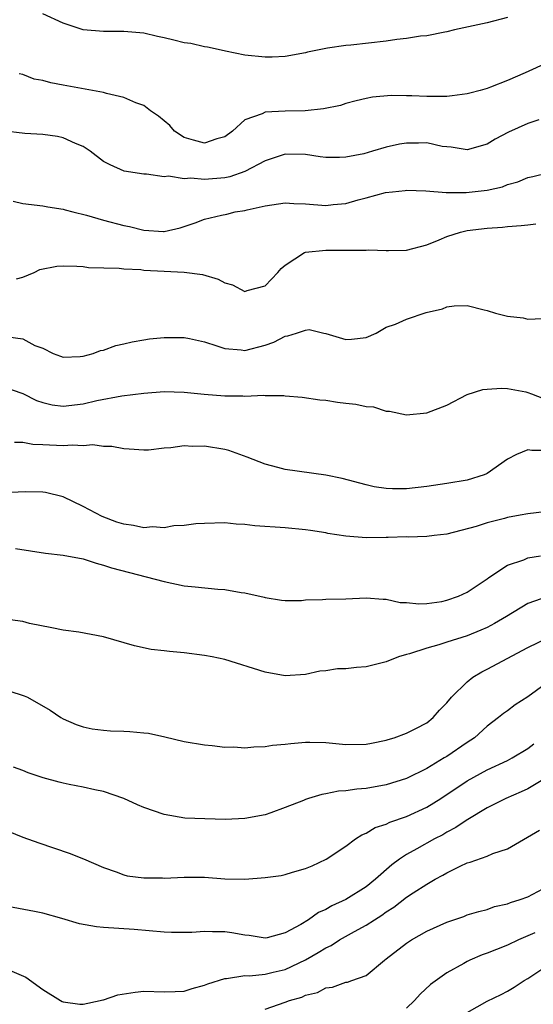
# Model space of a CAD drawing. Units: inches. Extents: x 2640000 to 2643000, y 1509000 to 1512000.
# Drawn here: x 2640203 to 2640254, y 1509737 to 1509834 of the extents above; entities that cross this region are included whole.
import ezdxf

# ---------------------------------------------------------------- set-up
doc = ezdxf.new("R2010")
doc.units = ezdxf.units.IN
doc.header["$MEASUREMENT"] = 0
doc.layers.add('LD26401509_2ft', color=120, linetype='Continuous')

msp = doc.modelspace()

# ---------------------------------------------------------------- linework, layer by layer
at = {"layer": 'LD26401509_2ft'}
for points, elevation in [([(2640251, 1509834.249), (2640249, 1509833.718), (2640245.758, 1509833), (2640245, 1509832.806), (2640244.78, 1509832.78), (2640243, 1509832.42), (2640242.381, 1509832.381), (2640241, 1509832.15), (2640240.049, 1509832.049), (2640239, 1509831.878), (2640235.481, 1509831.481), (2640235, 1509831.462), (2640233.186, 1509831.186), (2640233, 1509831.182), (2640231.186, 1509830.814), (2640231, 1509830.751), (2640229, 1509830.382), (2640227.7, 1509830.3), (2640227, 1509830.298), (2640225, 1509830.518), (2640223.081, 1509830.919), (2640222.938, 1509830.938), (2640221.311, 1509831.311), (2640221, 1509831.334), (2640219.647, 1509831.646), (2640219, 1509831.725), (2640217.979, 1509831.979), (2640217, 1509832.208), (2640216.342, 1509832.342), (2640215, 1509832.668), (2640213, 1509832.853), (2640211, 1509832.853), (2640209, 1509833.02), (2640207, 1509833.681), (2640205, 1509834.603)], 9824), ([(2640255, 1509829.798), (2640252.751, 1509828.751), (2640251, 1509827.99), (2640249.33, 1509827.33), (2640249, 1509827.205), (2640248.306, 1509827), (2640247.266, 1509826.734), (2640247, 1509826.672), (2640245.524, 1509826.476), (2640245, 1509826.436), (2640243, 1509826.411), (2640241.515, 1509826.485), (2640241, 1509826.475), (2640239.484, 1509826.516), (2640237.647, 1509826.353), (2640237, 1509826.237), (2640236.02, 1509825.98), (2640235, 1509825.735), (2640234.46, 1509825.54), (2640232.796, 1509825.204), (2640230.984, 1509825.016), (2640229, 1509824.967), (2640227, 1509824.858), (2640226.697, 1509824.697), (2640225, 1509824.106), (2640223.768, 1509823), (2640223, 1509822.436), (2640222.232, 1509822.232), (2640221, 1509821.798), (2640219.904, 1509822.096), (2640219, 1509822.369), (2640218.022, 1509823), (2640217.559, 1509823.559), (2640216.464, 1509824.464), (2640215.663, 1509825), (2640215, 1509825.524), (2640214.207, 1509825.793), (2640213, 1509826.333), (2640211.286, 1509826.714), (2640211, 1509826.812), (2640207, 1509827.531), (2640205.775, 1509827.775), (2640205, 1509828.018), (2640204.15, 1509828.15), (2640203, 1509828.595), (2640202.648, 1509828.647)], 9822), ([(2640254.118, 1509824.118), (2640253, 1509823.759), (2640251.099, 1509822.901), (2640249.793, 1509822.207), (2640249, 1509821.694), (2640247, 1509821.13), (2640245.418, 1509821.418), (2640245, 1509821.433), (2640244.517, 1509821.483), (2640243, 1509821.826), (2640242.204, 1509821.796), (2640241, 1509821.82), (2640240.302, 1509821.698), (2640239, 1509821.409), (2640237.632, 1509821), (2640236.766, 1509820.766), (2640235, 1509820.417), (2640234.378, 1509820.378), (2640233, 1509820.394), (2640232.458, 1509820.458), (2640231, 1509820.681), (2640229, 1509820.702), (2640228.581, 1509820.581), (2640227, 1509820.064), (2640225, 1509819.012), (2640223.522, 1509818.478), (2640223, 1509818.376), (2640221, 1509818.207), (2640219.648, 1509818.353), (2640219, 1509818.286), (2640217.451, 1509818.549), (2640217, 1509818.475), (2640215.257, 1509818.743), (2640215, 1509818.726), (2640213.045, 1509819.045), (2640211.659, 1509819.659), (2640211, 1509820.007), (2640209.697, 1509821), (2640209, 1509821.461), (2640208.214, 1509821.786), (2640207, 1509822.349), (2640206.451, 1509822.451), (2640205, 1509822.658), (2640203.226, 1509822.774), (2640201, 1509823.021)], 9820), ([(2640202.065, 1509816.064), (2640203, 1509815.847), (2640205, 1509815.596), (2640205.505, 1509815.505), (2640207, 1509815.282), (2640207.203, 1509815.203), (2640207.951, 1509815), (2640209.325, 1509814.675), (2640211, 1509814.189), (2640213, 1509813.669), (2640213.568, 1509813.568), (2640215, 1509813.211), (2640216.927, 1509813.073), (2640217, 1509813.075), (2640218.578, 1509813.422), (2640220.072, 1509813.928), (2640221, 1509814.273), (2640222.7, 1509814.7), (2640223.203, 1509814.797), (2640224.051, 1509815), (2640225, 1509815.155), (2640225.225, 1509815.225), (2640227, 1509815.615), (2640229, 1509815.917), (2640229.853, 1509815.853), (2640231, 1509815.809), (2640233, 1509815.646), (2640233.741, 1509815.741), (2640235, 1509815.848), (2640236.209, 1509816.209), (2640237, 1509816.404), (2640238.913, 1509816.913), (2640239.6, 1509817), (2640240.878, 1509817.122), (2640241, 1509817.145), (2640242.899, 1509817.101), (2640244.932, 1509816.932), (2640245, 1509816.941), (2640246.91, 1509816.91), (2640249, 1509817.153), (2640250.5, 1509817.5), (2640251, 1509817.702), (2640252.028, 1509817.972), (2640253, 1509818.409), (2640253.5, 1509818.5), (2640255, 1509818.883)], 9818), ([(2640202.378, 1509808.378), (2640203, 1509808.549), (2640204.14, 1509809), (2640204.699, 1509809.301), (2640206.368, 1509809.632), (2640207, 1509809.671), (2640208.348, 1509809.652), (2640209, 1509809.602), (2640209.521, 1509809.521), (2640212.543, 1509809.457), (2640213, 1509809.385), (2640214.696, 1509809.304), (2640215, 1509809.254), (2640217, 1509809.137), (2640219, 1509809.052), (2640220.812, 1509808.812), (2640222.353, 1509808.353), (2640223, 1509807.979), (2640223.784, 1509807.784), (2640225, 1509807.149), (2640225.223, 1509807.223), (2640227, 1509807.712), (2640228.257, 1509809), (2640228.595, 1509809.405), (2640229, 1509809.743), (2640230.915, 1509811), (2640231, 1509811.031), (2640233, 1509811.216), (2640235, 1509811.217), (2640235.239, 1509811.239), (2640237, 1509811.235), (2640237.259, 1509811.259), (2640239, 1509811.189), (2640239.204, 1509811.204), (2640241, 1509811.22), (2640243, 1509811.737), (2640244.235, 1509812.235), (2640245, 1509812.566), (2640246.339, 1509813), (2640247, 1509813.158), (2640249, 1509813.399), (2640250.502, 1509813.498), (2640251, 1509813.569), (2640252.352, 1509813.648), (2640253, 1509813.744), (2640253.82, 1509813.82)], 9816), ([(2640201.325, 1509802.675), (2640203, 1509802.445), (2640204.194, 1509801.806), (2640205, 1509801.544), (2640206.026, 1509801), (2640206.744, 1509800.744), (2640207, 1509800.635), (2640208.703, 1509800.703), (2640209, 1509800.744), (2640209.983, 1509801), (2640210.693, 1509801.306), (2640211, 1509801.345), (2640212.211, 1509801.789), (2640213, 1509801.949), (2640213.837, 1509802.163), (2640215, 1509802.37), (2640215.553, 1509802.447), (2640217, 1509802.59), (2640219, 1509802.578), (2640219.523, 1509802.478), (2640221, 1509802.149), (2640222.228, 1509801.772), (2640223, 1509801.482), (2640224.63, 1509801.37), (2640225, 1509801.309), (2640227, 1509801.836), (2640227.877, 1509802.124), (2640229, 1509802.713), (2640229.263, 1509802.737), (2640230.122, 1509803), (2640231, 1509803.305), (2640231.368, 1509803.368), (2640232.824, 1509803), (2640233, 1509802.97), (2640235, 1509802.394), (2640235.571, 1509802.429), (2640237, 1509802.574), (2640237.995, 1509803), (2640239, 1509803.596), (2640239.906, 1509803.906), (2640241, 1509804.4), (2640242.948, 1509805.052), (2640244.565, 1509805.435), (2640245, 1509805.606), (2640245.713, 1509805.713), (2640247, 1509805.744), (2640248.688, 1509805.312), (2640249, 1509805.262), (2640249.823, 1509805), (2640251, 1509804.699), (2640252.537, 1509804.537), (2640253, 1509804.409), (2640254.47, 1509804.47)], 9814), ([(2640201, 1509797.726), (2640203, 1509797.048), (2640204.359, 1509796.359), (2640205, 1509796.148), (2640205.929, 1509795.929), (2640207, 1509795.782), (2640209, 1509796.018), (2640210.34, 1509796.34), (2640212.804, 1509796.804), (2640215, 1509797.086), (2640217, 1509797.232), (2640219, 1509797.175), (2640220.967, 1509796.967), (2640223, 1509796.802), (2640224.813, 1509796.813), (2640225, 1509796.798), (2640226.877, 1509796.877), (2640227, 1509796.855), (2640228.845, 1509796.845), (2640229, 1509796.802), (2640230.681, 1509796.681), (2640232.412, 1509796.412), (2640233, 1509796.398), (2640234.179, 1509796.179), (2640235, 1509796.104), (2640235.984, 1509795.984), (2640237, 1509795.748), (2640237.722, 1509795.722), (2640239, 1509795.294), (2640239.301, 1509795.301), (2640241, 1509794.952), (2640243, 1509795.151), (2640245, 1509795.898), (2640247, 1509796.959), (2640248.567, 1509797.433), (2640249, 1509797.487), (2640250.414, 1509797.586), (2640251, 1509797.526), (2640252.802, 1509797.198), (2640253, 1509797.148), (2640253.365, 1509797), (2640254.562, 1509796.562)], 9812), ([(2640255, 1509791.396), (2640253.405, 1509791.404), (2640253, 1509791.468), (2640251.892, 1509791), (2640251, 1509790.565), (2640249, 1509789.14), (2640248.911, 1509789.089), (2640248.696, 1509789), (2640247, 1509788.461), (2640245, 1509788.139), (2640243, 1509787.856), (2640241, 1509787.635), (2640239.623, 1509787.623), (2640239, 1509787.647), (2640237.813, 1509787.814), (2640237, 1509788), (2640234.641, 1509788.641), (2640233, 1509788.968), (2640229, 1509789.515), (2640228.257, 1509789.743), (2640227, 1509790.05), (2640225.239, 1509790.761), (2640223.405, 1509791.405), (2640223, 1509791.501), (2640221, 1509791.833), (2640219.817, 1509791.817), (2640219, 1509791.873), (2640217.659, 1509791.659), (2640217, 1509791.637), (2640215.442, 1509791.442), (2640215, 1509791.427), (2640213.546, 1509791.546), (2640213, 1509791.569), (2640211.815, 1509791.815), (2640211, 1509791.806), (2640209.962, 1509791.962), (2640209, 1509791.862), (2640207.948, 1509791.948), (2640207, 1509791.877), (2640205, 1509791.982), (2640204.011, 1509792.011), (2640203, 1509792.205), (2640202.191, 1509792.191)], 9810), ([(2640254.666, 1509785.334), (2640253, 1509785.146), (2640252.263, 1509785), (2640251, 1509784.783), (2640250.694, 1509784.694), (2640249, 1509784.273), (2640247.907, 1509783.906), (2640245, 1509783.142), (2640243.725, 1509783), (2640243, 1509782.899), (2640241.152, 1509782.848), (2640241, 1509782.864), (2640239.198, 1509782.802), (2640239, 1509782.816), (2640237, 1509782.777), (2640235, 1509782.925), (2640233.212, 1509783.212), (2640233, 1509783.271), (2640231.488, 1509783.488), (2640231, 1509783.58), (2640229, 1509783.747), (2640225.972, 1509783.972), (2640225, 1509784.088), (2640224.126, 1509784.126), (2640223, 1509784.245), (2640221, 1509784.207), (2640220.153, 1509784.153), (2640219, 1509783.978), (2640217.955, 1509783.955), (2640217, 1509783.767), (2640215.853, 1509783.853), (2640215, 1509783.767), (2640213.981, 1509783.981), (2640213, 1509784.109), (2640212.326, 1509784.326), (2640210.868, 1509784.868), (2640209, 1509785.865), (2640207, 1509786.824), (2640205.264, 1509787.264), (2640205, 1509787.301), (2640203.322, 1509787.322), (2640201, 1509787.217)], 9808), ([(2640202.294, 1509781.706), (2640205.256, 1509781.256), (2640207, 1509781.073), (2640209, 1509780.688), (2640210.269, 1509780.269), (2640211, 1509780.073), (2640211.803, 1509779.803), (2640217, 1509778.439), (2640219, 1509778.039), (2640220.088, 1509777.912), (2640222.316, 1509777.684), (2640223, 1509777.66), (2640224.63, 1509777.369), (2640225, 1509777.346), (2640226.897, 1509776.897), (2640227, 1509776.86), (2640228.619, 1509776.619), (2640229, 1509776.592), (2640230.589, 1509776.589), (2640231, 1509776.636), (2640232.668, 1509776.669), (2640233, 1509776.693), (2640235, 1509776.746), (2640237, 1509776.827), (2640238.695, 1509776.694), (2640239, 1509776.695), (2640240.39, 1509776.39), (2640241, 1509776.37), (2640242.237, 1509776.237), (2640243, 1509776.274), (2640244.492, 1509776.492), (2640245, 1509776.595), (2640246.155, 1509777), (2640247, 1509777.388), (2640249, 1509778.729), (2640249.15, 1509778.85), (2640251, 1509780.061), (2640252.613, 1509780.613), (2640253, 1509780.782), (2640254.265, 1509781)], 9806), ([(2640255, 1509776.973), (2640253, 1509776.285), (2640250.894, 1509775), (2640249.706, 1509774.294), (2640249, 1509773.907), (2640248.368, 1509773.632), (2640247, 1509773.093), (2640245, 1509772.465), (2640244.187, 1509772.187), (2640243, 1509771.847), (2640241.308, 1509771.308), (2640241, 1509771.234), (2640240.2, 1509771), (2640239, 1509770.525), (2640237, 1509770.027), (2640236.045, 1509769.955), (2640235, 1509769.825), (2640234.183, 1509769.817), (2640233, 1509769.635), (2640232.426, 1509769.574), (2640231, 1509769.259), (2640229, 1509769.113), (2640227, 1509769.478), (2640223, 1509770.74), (2640221.752, 1509771), (2640221, 1509771.14), (2640219, 1509771.407), (2640217.538, 1509771.538), (2640217, 1509771.614), (2640215.731, 1509771.731), (2640214.079, 1509772.079), (2640211, 1509772.995), (2640208.557, 1509773.443), (2640207, 1509773.647), (2640205.888, 1509773.888), (2640203.685, 1509774.315), (2640203, 1509774.491), (2640201.283, 1509774.717)], 9804), ([(2640201.633, 1509767.633), (2640203.162, 1509767.162), (2640203.479, 1509767), (2640205.72, 1509765.72), (2640206.765, 1509765), (2640207, 1509764.86), (2640208.305, 1509764.305), (2640209, 1509764.08), (2640209.88, 1509763.88), (2640211, 1509763.76), (2640211.701, 1509763.701), (2640213, 1509763.638), (2640213.623, 1509763.623), (2640215, 1509763.477), (2640215.451, 1509763.45), (2640217.09, 1509763.091), (2640219, 1509762.643), (2640221, 1509762.308), (2640221.751, 1509762.249), (2640223, 1509762.082), (2640223.902, 1509762.098), (2640225, 1509762.007), (2640225.879, 1509762.12), (2640227, 1509762.128), (2640227.736, 1509762.264), (2640229, 1509762.354), (2640229.565, 1509762.435), (2640231, 1509762.549), (2640231.443, 1509762.557), (2640233, 1509762.541), (2640235, 1509762.349), (2640237, 1509762.354), (2640237.527, 1509762.473), (2640239, 1509762.756), (2640239.177, 1509762.823), (2640239.787, 1509763), (2640241, 1509763.461), (2640241.922, 1509763.922), (2640243, 1509764.491), (2640243.654, 1509765), (2640244.27, 1509765.73), (2640245, 1509766.451), (2640245.44, 1509767), (2640247, 1509768.545), (2640247.581, 1509769), (2640248.466, 1509769.534), (2640249, 1509769.787), (2640253, 1509771.938), (2640255, 1509772.889)], 9802), ([(2640256.435, 1509769.564), (2640253, 1509767.059), (2640251.745, 1509766.256), (2640251, 1509765.677), (2640250.598, 1509765.403), (2640250.125, 1509765), (2640249, 1509764.154), (2640247.729, 1509763), (2640247, 1509762.523), (2640245, 1509761.157), (2640244.744, 1509761), (2640243, 1509759.972), (2640241, 1509758.975), (2640239, 1509758.337), (2640237, 1509757.983), (2640236.068, 1509757.932), (2640235, 1509757.758), (2640234.272, 1509757.728), (2640233, 1509757.439), (2640232.607, 1509757.393), (2640231.308, 1509757), (2640231, 1509756.89), (2640230.792, 1509756.792), (2640229, 1509756.092), (2640227.577, 1509755.577), (2640227, 1509755.389), (2640225, 1509755), (2640223.078, 1509754.922), (2640221.033, 1509754.967), (2640219.062, 1509755.062), (2640217, 1509755.398), (2640215, 1509756.089), (2640214.36, 1509756.36), (2640213, 1509756.979), (2640211, 1509757.696), (2640210.151, 1509757.849), (2640209, 1509758.129), (2640207.618, 1509758.383), (2640207, 1509758.513), (2640206.608, 1509758.608), (2640205.043, 1509759.043), (2640203.542, 1509759.542), (2640203, 1509759.778), (2640202.078, 1509760.078)], 9800), ([(2640198.45, 1509755), (2640203, 1509753.184), (2640204.597, 1509752.597), (2640207.587, 1509751.587), (2640209.023, 1509751.023), (2640211, 1509750.159), (2640212.254, 1509749.746), (2640213, 1509749.458), (2640213.354, 1509749.354), (2640215, 1509749.154), (2640216.86, 1509749.139), (2640217, 1509749.126), (2640219, 1509749.21), (2640221, 1509749.202), (2640223, 1509749.046), (2640225, 1509749.015), (2640227, 1509749.18), (2640228.605, 1509749.395), (2640229, 1509749.483), (2640229.723, 1509749.723), (2640231, 1509750.068), (2640231.657, 1509750.343), (2640233.042, 1509751), (2640235, 1509752.294), (2640235.964, 1509753), (2640236.591, 1509753.409), (2640237, 1509753.56), (2640237.887, 1509754.113), (2640239, 1509754.464), (2640239.348, 1509754.652), (2640241, 1509755.205), (2640243, 1509756.124), (2640244.39, 1509757), (2640247, 1509758.739), (2640249, 1509759.824), (2640251, 1509760.767), (2640251.457, 1509761), (2640253, 1509761.94), (2640253.615, 1509762.385)], 9798), ([(2640255, 1509759.135), (2640253, 1509757.966), (2640252.356, 1509757.644), (2640250.822, 1509757), (2640249, 1509756.082), (2640247.079, 1509754.921), (2640247, 1509754.887), (2640245.89, 1509754.11), (2640245, 1509753.659), (2640244.586, 1509753.414), (2640243.778, 1509753), (2640242.015, 1509752.015), (2640241, 1509751.466), (2640240.31, 1509751), (2640239.552, 1509750.447), (2640237.922, 1509749), (2640237, 1509748.274), (2640235.01, 1509747), (2640233.62, 1509746.38), (2640233, 1509746), (2640232.282, 1509745.718), (2640231.285, 1509745), (2640230.539, 1509744.539), (2640229, 1509743.712), (2640227.213, 1509743.213), (2640227, 1509743.167), (2640225.434, 1509743.434), (2640225, 1509743.465), (2640223.718, 1509743.718), (2640223, 1509743.808), (2640221.804, 1509743.804), (2640221, 1509743.852), (2640219.743, 1509743.742), (2640217.75, 1509743.75), (2640217, 1509743.78), (2640214.049, 1509744.049), (2640211, 1509744.244), (2640210.316, 1509744.316), (2640208.61, 1509744.61), (2640206.876, 1509745.124), (2640205, 1509745.64), (2640204.184, 1509745.816), (2640201, 1509746.425)], 9796), ([(2640201.926, 1509739.927), (2640203.317, 1509739.317), (2640205, 1509738.115), (2640206.75, 1509737), (2640206.911, 1509736.911), (2640207, 1509736.88), (2640208.667, 1509736.667), (2640209, 1509736.665), (2640210.676, 1509737), (2640210.927, 1509737.073), (2640211, 1509737.078), (2640212.407, 1509737.593), (2640214.144, 1509737.856), (2640215, 1509737.94), (2640217, 1509737.861), (2640218.083, 1509737.917), (2640219, 1509737.94), (2640219.784, 1509738.217), (2640221, 1509738.531), (2640221.319, 1509738.681), (2640223, 1509739.205), (2640223.196, 1509739.196), (2640225, 1509739.483), (2640225.463, 1509739.463), (2640227, 1509739.631), (2640227.805, 1509739.805), (2640229, 1509740.091), (2640231, 1509741.036), (2640232.246, 1509741.754), (2640233, 1509742.237), (2640233.532, 1509742.468), (2640234.357, 1509743), (2640235.839, 1509743.839), (2640237, 1509744.462), (2640237.832, 1509745), (2640238.559, 1509745.441), (2640239, 1509745.77), (2640239.758, 1509746.242), (2640241, 1509747.221), (2640241.66, 1509747.66), (2640243, 1509748.523), (2640243.833, 1509749), (2640244.597, 1509749.403), (2640245, 1509749.65), (2640246.303, 1509750.303), (2640247, 1509750.627), (2640247.301, 1509750.699), (2640249, 1509751.303), (2640249.551, 1509751.551), (2640251, 1509752.019), (2640254.154, 1509753.846)], 9794), ([(2640227, 1509736.163), (2640229, 1509736.844), (2640229.408, 1509737), (2640230.642, 1509737.358), (2640231, 1509737.535), (2640232.183, 1509737.817), (2640233, 1509738.273), (2640233.68, 1509738.32), (2640235, 1509738.815), (2640235.162, 1509738.838), (2640235.581, 1509739), (2640237, 1509739.495), (2640238.817, 1509741), (2640239, 1509741.122), (2640241, 1509742.677), (2640241.481, 1509743), (2640243, 1509743.869), (2640245, 1509744.767), (2640246.668, 1509745.332), (2640247, 1509745.473), (2640248.173, 1509745.826), (2640249, 1509746.031), (2640249.697, 1509746.303), (2640251, 1509746.568), (2640251.299, 1509746.701), (2640252.259, 1509747), (2640253, 1509747.279), (2640255, 1509748.332)], 9792), ([(2640253.699, 1509743.698), (2640252.084, 1509743), (2640251, 1509742.486), (2640249.926, 1509742.074), (2640249, 1509741.682), (2640248.48, 1509741.52), (2640247.278, 1509741), (2640247, 1509740.868), (2640246.67, 1509740.67), (2640245, 1509739.752), (2640243.391, 1509738.61), (2640242.345, 1509737.655), (2640241.78, 1509737), (2640241, 1509736.259)], 9790), ([(2640247, 1509735.817), (2640249, 1509736.95), (2640250.388, 1509737.612), (2640251, 1509737.947), (2640251.657, 1509738.343), (2640252.641, 1509739), (2640253, 1509739.201), (2640255, 1509740.52)], 9788)]:
    msp.add_lwpolyline(points, dxfattribs=dict(at, elevation=elevation))

doc.saveas('drawing.dxf')
